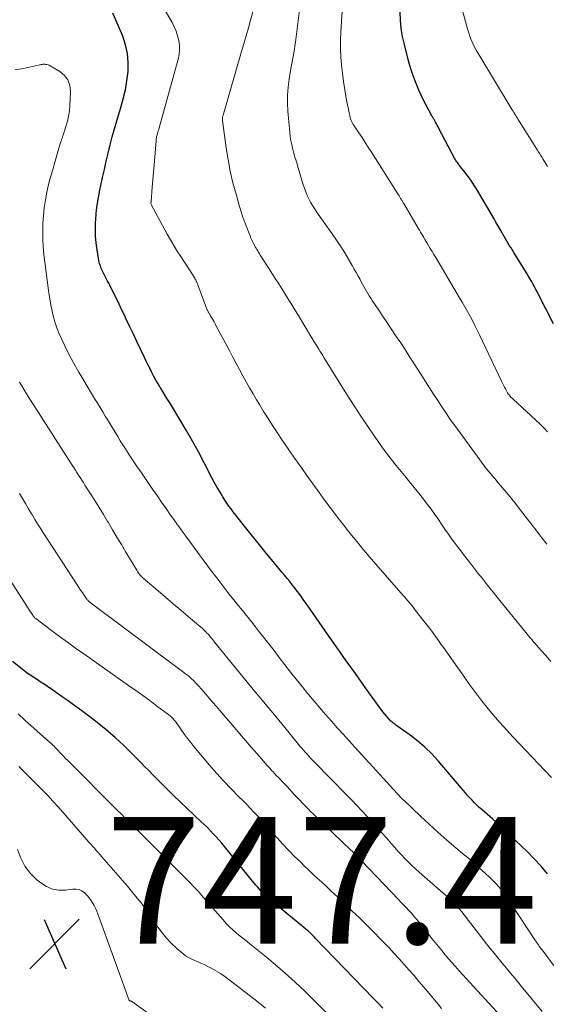
# Model space of a CAD drawing. Units: feet. Extents: x 1990000 to 1995028, y 555000 to 560000.
# Drawn here: x 1993144 to 1993227, y 555739 to 555894 of the extents above; entities that cross this region are included whole.
import ezdxf

# ---------------------------------------------------------------- set-up
doc = ezdxf.new("R2010")
doc.units = ezdxf.units.FT
doc.header["$LTSCALE"] = 100
doc.header["$MEASUREMENT"] = 0
for name, color, linetype, lineweight in [('CONTOUR INDEX', 32, 'Continuous', 25), ('CONTOUR INTERMEDIATE', 40, 'Continuous', 15), ('SPOT ELEVATION', 7, 'Continuous', 15)]:
    doc.layers.add(name, color=color, linetype=linetype, lineweight=lineweight)
doc.styles.add('slant', font='romans.shx', dxfattribs={"oblique": 14.999978})

# ---------------------------------------------------------------- blocks, each defined once
blk = doc.blocks.new('SPOT')
at = {"layer": 'SPOT ELEVATION', "lineweight": 25}
for p, q in [((-3.95, -3.95), (3.86, 3.85)), ((-1.67, 3.81), (1.74, -3.97))]:
    blk.add_line(p, q, dxfattribs=at)

msp = doc.modelspace()

# ---------------------------------------------------------------- linework, layer by layer
at = {"layer": 'CONTOUR INDEX', "flags": 128}
for points, elevation in [([(1993227.06, 555759.43), (1993226.05, 555760.66), (1993224.96, 555761.83), (1993223.83, 555762.96), (1993218.41, 555768.05), (1993217.99, 555768.43), (1993217.58, 555768.8), (1993217.16, 555769.17), (1993216.73, 555769.54), (1993216.68, 555769.58), (1993216.28, 555769.93), (1993215.9, 555770.29), (1993215.52, 555770.66), (1993215.16, 555771.04), (1993214.8, 555771.43), (1993214.45, 555771.82), (1993214.1, 555772.22), (1993213.76, 555772.62), (1993209.8, 555777.28), (1993208.78, 555778.38), (1993207.72, 555779.43), (1993206.59, 555780.39), (1993205.4, 555781.3), (1993203.27, 555782.8), (1993203.11, 555782.92), (1993202.95, 555783.04), (1993202.79, 555783.16), (1993202.63, 555783.28), (1993202.48, 555783.4), (1993202.33, 555783.54), (1993202.19, 555783.68), (1993202.06, 555783.83), (1993201.7, 555784.26), (1993201.39, 555784.63), (1993201.09, 555785), (1993200.8, 555785.38), (1993200.51, 555785.77), (1993198.18, 555789.02), (1993196.74, 555791.04), (1993195.3, 555793.06), (1993193.87, 555795.08), (1993192.45, 555797.12), (1993189.13, 555801.87), (1993188.62, 555802.58), (1993188.11, 555803.29), (1993187.59, 555803.99), (1993187.06, 555804.68), (1993186.78, 555805.04), (1993186.38, 555805.55), (1993185.98, 555806.06), (1993185.57, 555806.56), (1993185.16, 555807.05), (1993183.78, 555808.7), (1993182.68, 555810.02), (1993181.59, 555811.35), (1993180.51, 555812.69), (1993179.44, 555814.04), (1993177.45, 555816.57), (1993177.12, 555817.01), (1993176.79, 555817.46), (1993176.47, 555817.92), (1993176.17, 555818.39), (1993175.84, 555818.9), (1993175.39, 555819.64), (1993174.95, 555820.38), (1993174.53, 555821.13), (1993174.12, 555821.89), (1993172.89, 555824.26), (1993171.97, 555826), (1993171.02, 555827.72), (1993170.04, 555829.43), (1993169.03, 555831.12), (1993167.55, 555833.57), (1993167.17, 555834.2), (1993166.79, 555834.82), (1993166.41, 555835.45), (1993166.03, 555836.07), (1993165.96, 555836.18), (1993165.62, 555836.76), (1993165.28, 555837.33), (1993164.96, 555837.92), (1993164.64, 555838.51), (1993164.34, 555839.1), (1993164.03, 555839.7), (1993163.74, 555840.3), (1993163.45, 555840.9), (1993162.83, 555842.23), (1993162.27, 555843.41), (1993161.72, 555844.58), (1993161.16, 555845.76), (1993160.6, 555846.94), (1993160.36, 555847.45), (1993159.92, 555848.37), (1993159.48, 555849.29), (1993159.03, 555850.21), (1993158.58, 555851.12), (1993157.98, 555852.32), (1993157.82, 555852.63), (1993157.66, 555852.94), (1993157.49, 555853.25), (1993157.32, 555853.56), (1993157.16, 555853.87), (1993157, 555854.18), (1993156.85, 555854.5), (1993156.71, 555854.82), (1993156.66, 555854.95), (1993156.52, 555855.35), (1993156.39, 555855.74), (1993156.29, 555856.15), (1993156.21, 555856.56), (1993155.99, 555857.9), (1993155.85, 555858.99), (1993155.76, 555860.09), (1993155.73, 555861.18), (1993155.76, 555862.28), (1993155.77, 555862.51), (1993155.87, 555863.72), (1993156.01, 555864.93), (1993156.2, 555866.12), (1993156.42, 555867.32), (1993156.57, 555868.01), (1993156.85, 555869.3), (1993157.14, 555870.58), (1993157.43, 555871.87), (1993157.73, 555873.15), (1993158.05, 555874.43), (1993158.38, 555875.71), (1993158.73, 555876.97), (1993159.1, 555878.24), (1993159.74, 555880.33), (1993160.12, 555881.73), (1993160.45, 555883.14), (1993160.69, 555884.56), (1993160.88, 555886), (1993160.91, 555887.43), (1993160.81, 555888.84), (1993160.49, 555890.21), (1993160.03, 555891.57), (1993158.48, 555895.23)], 780), ([(1993228, 555846.2), (1993225.68, 555850.74), (1993225.45, 555851.18), (1993225.22, 555851.63), (1993224.99, 555852.07), (1993224.75, 555852.51), (1993224.51, 555852.94), (1993224.27, 555853.37), (1993224.01, 555853.8), (1993223.76, 555854.23), (1993221.74, 555857.48), (1993221.52, 555857.84), (1993221.3, 555858.19), (1993221.08, 555858.54), (1993220.86, 555858.9), (1993220.64, 555859.25), (1993220.43, 555859.61), (1993220.22, 555859.97), (1993220.02, 555860.33), (1993219.83, 555860.67), (1993219.53, 555861.2), (1993219.23, 555861.74), (1993218.92, 555862.26), (1993218.61, 555862.79), (1993215.86, 555867.49), (1993215.44, 555868.16), (1993215.01, 555868.82), (1993214.55, 555869.46), (1993214.07, 555870.08), (1993213.35, 555870.98), (1993213.21, 555871.14), (1993213.08, 555871.31), (1993212.96, 555871.48), (1993212.83, 555871.65), (1993212.71, 555871.82), (1993212.59, 555871.99), (1993212.48, 555872.17), (1993212.38, 555872.36), (1993209.92, 555877.05), (1993209.78, 555877.29), (1993209.65, 555877.54), (1993209.52, 555877.78), (1993209.38, 555878.02), (1993209.2, 555878.33), (1993209.15, 555878.42), (1993209.1, 555878.5), (1993209.05, 555878.59), (1993209, 555878.67), (1993208.95, 555878.76), (1993208.9, 555878.84), (1993208.85, 555878.93), (1993208.81, 555879.01), (1993207.5, 555881.52), (1993207.12, 555882.29), (1993206.76, 555883.07), (1993206.42, 555883.86), (1993206.1, 555884.66), (1993205.81, 555885.47), (1993205.53, 555886.28), (1993205.29, 555887.11), (1993205.06, 555887.93), (1993204.47, 555890.26), (1993204.19, 555891.53), (1993203.98, 555892.81), (1993203.85, 555894.1), (1993203.78, 555895.4)], 800), ([(1993201.05, 555738.25), (1993200.31, 555739.05), (1993199.56, 555739.84), (1993190.46, 555749.26), (1993190.29, 555749.44), (1993190.11, 555749.62), (1993189.94, 555749.8), (1993189.76, 555749.97), (1993189.48, 555750.26), (1993189.45, 555750.3), (1993189.41, 555750.33), (1993189.38, 555750.37), (1993189.34, 555750.4), (1993189.3, 555750.43), (1993189.27, 555750.47), (1993189.23, 555750.5), (1993189.19, 555750.53), (1993183.55, 555755.13), (1993183.21, 555755.43), (1993182.87, 555755.73), (1993182.54, 555756.04), (1993182.21, 555756.37), (1993181.9, 555756.7), (1993181.59, 555757.03), (1993181.29, 555757.38), (1993181, 555757.73), (1993176.1, 555763.74), (1993175.67, 555764.26), (1993175.23, 555764.77), (1993174.78, 555765.27), (1993174.33, 555765.76), (1993173.86, 555766.25), (1993173.39, 555766.73), (1993172.91, 555767.2), (1993172.42, 555767.67), (1993168.06, 555771.8), (1993167.39, 555772.44), (1993166.73, 555773.09), (1993166.08, 555773.74), (1993165.43, 555774.41), (1993164.79, 555775.08), (1993164.14, 555775.74), (1993163.49, 555776.4), (1993162.84, 555777.07), (1993161.53, 555778.4), (1993160.2, 555779.69), (1993158.84, 555780.95), (1993157.42, 555782.16), (1993155.98, 555783.32), (1993154.62, 555784.37), (1993153.57, 555785.17), (1993152.5, 555785.96), (1993151.43, 555786.73), (1993150.35, 555787.49), (1993148.62, 555788.68), (1993148.39, 555788.83), (1993148.17, 555788.99), (1993147.94, 555789.14), (1993147.71, 555789.3), (1993147.48, 555789.45), (1993147.25, 555789.6), (1993147.02, 555789.75), (1993146.79, 555789.9), (1993146.11, 555790.35), (1993145.54, 555790.73), (1993144.98, 555791.12), (1993144.44, 555791.53), (1993143.9, 555791.96), (1993142.66, 555792.96)], 760)]:
    msp.add_lwpolyline(points, dxfattribs=dict(at, elevation=elevation))
at = {"layer": 'CONTOUR INTERMEDIATE', "flags": 128}
for points, elevation in [([(1993227.66, 555774.65), (1993226.65, 555775.72), (1993225.64, 555776.78), (1993221.65, 555780.98), (1993220.57, 555782.14), (1993219.51, 555783.32), (1993218.49, 555784.53), (1993217.48, 555785.75), (1993216.5, 555787), (1993215.54, 555788.26), (1993214.6, 555789.54), (1993213.68, 555790.83), (1993210.63, 555795.15), (1993210.24, 555795.7), (1993209.84, 555796.26), (1993209.44, 555796.81), (1993209.04, 555797.36), (1993208.64, 555797.91), (1993208.23, 555798.46), (1993207.82, 555799), (1993207.4, 555799.54), (1993206.09, 555801.22), (1993205.87, 555801.49), (1993205.65, 555801.76), (1993205.43, 555802.03), (1993205.21, 555802.29), (1993204.98, 555802.56), (1993204.76, 555802.82), (1993204.53, 555803.08), (1993204.3, 555803.34), (1993199.95, 555808.32), (1993199.3, 555809.07), (1993198.65, 555809.82), (1993198.01, 555810.58), (1993197.38, 555811.35), (1993196.75, 555812.12), (1993196.13, 555812.89), (1993195.51, 555813.67), (1993194.9, 555814.45), (1993194.62, 555814.8), (1993193.87, 555815.77), (1993193.13, 555816.74), (1993192.4, 555817.71), (1993191.68, 555818.7), (1993190.76, 555819.95), (1993189.92, 555821.11), (1993189.09, 555822.26), (1993188.27, 555823.42), (1993187.45, 555824.59), (1993187.31, 555824.79), (1993186.57, 555825.86), (1993185.83, 555826.94), (1993185.1, 555828.01), (1993184.38, 555829.09), (1993183.66, 555830.18), (1993182.96, 555831.28), (1993182.27, 555832.38), (1993181.59, 555833.49), (1993181.15, 555834.22), (1993180.6, 555835.16), (1993180.05, 555836.11), (1993179.51, 555837.07), (1993178.99, 555838.03), (1993178.47, 555838.99), (1993177.95, 555839.96), (1993177.43, 555840.93), (1993176.91, 555841.89), (1993174.75, 555845.94), (1993174.6, 555846.22), (1993174.44, 555846.5), (1993174.29, 555846.78), (1993174.13, 555847.05), (1993173.91, 555847.43), (1993173.86, 555847.52), (1993173.81, 555847.6), (1993173.76, 555847.69), (1993173.71, 555847.77), (1993173.66, 555847.86), (1993173.61, 555847.94), (1993173.56, 555848.03), (1993173.52, 555848.12), (1993173.51, 555848.14), (1993173.46, 555848.24), (1993173.41, 555848.34), (1993173.37, 555848.44), (1993173.33, 555848.54), (1993171.71, 555852.79), (1993171.67, 555852.88), (1993171.63, 555852.96), (1993171.59, 555853.04), (1993171.55, 555853.13), (1993171.48, 555853.27), (1993171.39, 555853.42), (1993171.31, 555853.56), (1993171.22, 555853.71), (1993171.13, 555853.86), (1993169.18, 555856.82), (1993168.62, 555857.69), (1993168.08, 555858.57), (1993167.56, 555859.46), (1993167.06, 555860.35), (1993164.52, 555865.03), (1993164.49, 555865.13), (1993164.49, 555865.24), (1993164.51, 555865.38), (1993164.51, 555865.4), (1993164.51, 555865.42), (1993164.51, 555865.44), (1993164.52, 555865.45), (1993164.7, 555867.78), (1993164.79, 555868.96), (1993164.89, 555870.13), (1993164.98, 555871.31), (1993165.08, 555872.49), (1993165.29, 555875.09), (1993165.3, 555875.21), (1993165.31, 555875.32), (1993165.33, 555875.44), (1993165.35, 555875.55), (1993165.37, 555875.66), (1993165.39, 555875.78), (1993165.42, 555875.89), (1993165.45, 555876), (1993165.52, 555876.22), (1993165.58, 555876.45), (1993165.65, 555876.67), (1993165.71, 555876.89), (1993165.78, 555877.12), (1993168.78, 555887.98), (1993168.93, 555888.72), (1993169.01, 555889.45), (1993168.98, 555890.19), (1993168.89, 555890.93), (1993168.7, 555891.66), (1993168.47, 555892.37), (1993168.17, 555893.06), (1993167.83, 555893.73), (1993165.85, 555897.14)], 784), ([(1993227.06, 555871.04), (1993226.73, 555871.57), (1993226.32, 555872.25), (1993226.2, 555872.44), (1993226.08, 555872.63), (1993225.96, 555872.83), (1993225.83, 555873.02), (1993225.71, 555873.21), (1993225.59, 555873.4), (1993225.47, 555873.59), (1993225.35, 555873.78), (1993222.57, 555878.19), (1993222.43, 555878.42), (1993222.3, 555878.64), (1993222.16, 555878.86), (1993222.03, 555879.08), (1993221.89, 555879.31), (1993221.76, 555879.53), (1993221.62, 555879.75), (1993221.48, 555879.98), (1993216.05, 555888.95), (1993215.79, 555889.4), (1993215.54, 555889.85), (1993215.32, 555890.32), (1993215.11, 555890.79), (1993214.91, 555891.28), (1993214.74, 555891.76), (1993214.58, 555892.26), (1993214.43, 555892.76), (1993212.87, 555898.57)], 804), ([(1993227.59, 555792.96), (1993226.83, 555793.81), (1993226.07, 555794.67), (1993225.05, 555795.83), (1993224.81, 555796.11), (1993224.57, 555796.39), (1993224.33, 555796.68), (1993224.09, 555796.96), (1993223.85, 555797.25), (1993223.61, 555797.53), (1993223.38, 555797.82), (1993223.14, 555798.11), (1993219.32, 555802.83), (1993218.67, 555803.64), (1993218.02, 555804.45), (1993217.37, 555805.27), (1993216.73, 555806.08), (1993216.08, 555806.9), (1993215.44, 555807.72), (1993214.8, 555808.54), (1993214.17, 555809.36), (1993212.99, 555810.87), (1993212.65, 555811.33), (1993212.3, 555811.79), (1993211.97, 555812.25), (1993211.64, 555812.72), (1993211.31, 555813.19), (1993210.98, 555813.66), (1993210.66, 555814.13), (1993210.34, 555814.61), (1993209.85, 555815.32), (1993209.28, 555816.15), (1993208.7, 555816.96), (1993208.09, 555817.76), (1993207.48, 555818.55), (1993206.27, 555820.06), (1993205.51, 555821.02), (1993204.73, 555821.98), (1993203.96, 555822.93), (1993203.18, 555823.88), (1993202.41, 555824.84), (1993201.65, 555825.81), (1993200.92, 555826.8), (1993200.21, 555827.8), (1993199.58, 555828.69), (1993198.58, 555830.15), (1993197.59, 555831.63), (1993196.63, 555833.12), (1993195.68, 555834.62), (1993191.78, 555840.89), (1993191.58, 555841.21), (1993191.38, 555841.54), (1993191.18, 555841.87), (1993190.98, 555842.19), (1993190.64, 555842.76), (1993190.26, 555843.37), (1993189.89, 555843.98), (1993189.52, 555844.59), (1993189.16, 555845.2), (1993188.82, 555845.76), (1993188.29, 555846.65), (1993187.75, 555847.54), (1993187.21, 555848.42), (1993186.66, 555849.31), (1993186.26, 555849.95), (1993185.51, 555851.15), (1993184.76, 555852.35), (1993184, 555853.54), (1993183.23, 555854.73), (1993181.73, 555857.06), (1993181.59, 555857.27), (1993181.46, 555857.49), (1993181.33, 555857.71), (1993181.2, 555857.92), (1993181.07, 555858.14), (1993180.95, 555858.37), (1993180.83, 555858.59), (1993180.71, 555858.82), (1993180.6, 555859.05), (1993180.43, 555859.4), (1993180.27, 555859.75), (1993180.12, 555860.11), (1993179.97, 555860.46), (1993179.61, 555861.39), (1993179.29, 555862.21), (1993179, 555863.04), (1993178.72, 555863.88), (1993178.46, 555864.73), (1993177.91, 555866.64), (1993177.43, 555868.46), (1993177, 555870.29), (1993176.66, 555872.13), (1993176.36, 555873.99), (1993175.79, 555878.29), (1993175.78, 555878.39), (1993175.77, 555878.49), (1993175.78, 555878.6), (1993175.79, 555878.7), (1993175.8, 555878.8), (1993175.82, 555878.9), (1993175.85, 555879.01), (1993175.87, 555879.11), (1993178.8, 555889.16), (1993179.16, 555890.4), (1993179.51, 555891.64), (1993179.86, 555892.89), (1993180.2, 555894.13), (1993180.65, 555895.79)], 788), ([(1993226.93, 555811.45), (1993226.35, 555812.2), (1993225.77, 555812.94), (1993225.19, 555813.69), (1993224.61, 555814.44), (1993222.43, 555817.31), (1993221.99, 555817.87), (1993221.54, 555818.44), (1993221.09, 555818.99), (1993220.63, 555819.55), (1993220.17, 555820.1), (1993219.71, 555820.64), (1993219.24, 555821.19), (1993218.78, 555821.74), (1993218.57, 555821.98), (1993218.01, 555822.65), (1993217.45, 555823.33), (1993216.92, 555824.02), (1993216.39, 555824.73), (1993212.41, 555830.17), (1993211.72, 555831.14), (1993211.04, 555832.12), (1993210.38, 555833.1), (1993209.73, 555834.1), (1993209.09, 555835.1), (1993208.45, 555836.1), (1993207.81, 555837.11), (1993207.18, 555838.11), (1993205.92, 555840.07), (1993205.25, 555841.12), (1993204.57, 555842.16), (1993203.89, 555843.19), (1993203.2, 555844.22), (1993202.5, 555845.26), (1993201.81, 555846.29), (1993201.12, 555847.32), (1993200.43, 555848.36), (1993199.4, 555849.91), (1993199.17, 555850.27), (1993198.94, 555850.63), (1993198.72, 555850.99), (1993198.5, 555851.35), (1993198.28, 555851.71), (1993198.07, 555852.08), (1993197.86, 555852.45), (1993197.66, 555852.83), (1993197.47, 555853.19), (1993197.17, 555853.75), (1993196.86, 555854.3), (1993196.56, 555854.85), (1993196.25, 555855.4), (1993195.68, 555856.39), (1993195.07, 555857.42), (1993194.44, 555858.43), (1993193.78, 555859.43), (1993193.1, 555860.42), (1993190.63, 555863.9), (1993190.3, 555864.39), (1993189.98, 555864.9), (1993189.68, 555865.41), (1993189.4, 555865.94), (1993189.14, 555866.48), (1993188.91, 555867.03), (1993188.7, 555867.59), (1993188.52, 555868.16), (1993187.73, 555870.81), (1993187.63, 555871.13), (1993187.54, 555871.44), (1993187.44, 555871.75), (1993187.35, 555872.06), (1993187.25, 555872.37), (1993187.16, 555872.68), (1993187.07, 555872.99), (1993186.99, 555873.31), (1993186.83, 555873.9), (1993186.69, 555874.52), (1993186.57, 555875.13), (1993186.47, 555875.76), (1993186.4, 555876.39), (1993186.11, 555879.77), (1993186.05, 555881.03), (1993186.05, 555882.29), (1993186.14, 555883.55), (1993186.3, 555884.8), (1993186.53, 555886.19), (1993186.62, 555886.75), (1993186.72, 555887.3), (1993186.82, 555887.86), (1993186.92, 555888.41), (1993187.02, 555888.96), (1993187.11, 555889.52), (1993187.2, 555890.08), (1993187.27, 555890.63), (1993187.94, 555895.69)], 792), ([(1993227.07, 555829.19), (1993226.48, 555829.78), (1993225.88, 555830.36), (1993221.61, 555834.34), (1993221.45, 555834.5), (1993221.29, 555834.66), (1993221.14, 555834.82), (1993221, 555834.99), (1993220.86, 555835.17), (1993220.73, 555835.35), (1993220.62, 555835.54), (1993220.51, 555835.73), (1993220.4, 555835.94), (1993220.25, 555836.24), (1993220.1, 555836.54), (1993219.95, 555836.84), (1993219.81, 555837.15), (1993216.34, 555844.48), (1993215.98, 555845.23), (1993215.61, 555845.97), (1993215.22, 555846.71), (1993214.83, 555847.44), (1993214.42, 555848.16), (1993214.01, 555848.89), (1993213.59, 555849.61), (1993213.17, 555850.32), (1993209.41, 555856.66), (1993209.13, 555857.14), (1993208.85, 555857.61), (1993208.56, 555858.09), (1993208.28, 555858.57), (1993208.06, 555858.94), (1993207.88, 555859.23), (1993207.71, 555859.52), (1993207.53, 555859.81), (1993207.36, 555860.11), (1993207.19, 555860.4), (1993207.02, 555860.69), (1993206.84, 555860.99), (1993206.67, 555861.28), (1993204.37, 555865.2), (1993204.3, 555865.32), (1993204.23, 555865.43), (1993204.16, 555865.54), (1993204.09, 555865.65), (1993204.02, 555865.76), (1993203.95, 555865.87), (1993203.88, 555865.98), (1993203.81, 555866.09), (1993203.74, 555866.21), (1993203.63, 555866.38), (1993203.52, 555866.55), (1993203.42, 555866.72), (1993203.31, 555866.88), (1993199.27, 555873.31), (1993198.78, 555874.08), (1993198.29, 555874.84), (1993197.79, 555875.6), (1993197.29, 555876.35), (1993196.55, 555877.44), (1993196.41, 555877.65), (1993196.29, 555877.87), (1993196.18, 555878.09), (1993196.08, 555878.31), (1993195.99, 555878.54), (1993195.91, 555878.78), (1993195.84, 555879.01), (1993195.79, 555879.26), (1993195.31, 555881.83), (1993195.08, 555883.13), (1993194.88, 555884.43), (1993194.7, 555885.73), (1993194.55, 555887.04), (1993194.44, 555888.35), (1993194.38, 555889.67), (1993194.39, 555890.98), (1993194.44, 555892.3), (1993194.65, 555895.56)], 796), ([(1993230.42, 555741.8), (1993226.19, 555747.43), (1993226.04, 555747.63), (1993225.9, 555747.83), (1993225.76, 555748.03), (1993225.62, 555748.23), (1993225.48, 555748.44), (1993225.34, 555748.64), (1993225.21, 555748.84), (1993225.07, 555749.05), (1993221.33, 555754.72), (1993220.96, 555755.27), (1993220.57, 555755.82), (1993220.18, 555756.36), (1993219.77, 555756.89), (1993219.35, 555757.41), (1993218.91, 555757.91), (1993218.44, 555758.39), (1993217.96, 555758.85), (1993217.21, 555759.55), (1993216.34, 555760.35), (1993215.46, 555761.13), (1993214.57, 555761.91), (1993213.66, 555762.67), (1993212.6, 555763.56), (1993211.17, 555764.77), (1993209.75, 555766.01), (1993208.36, 555767.26), (1993206.99, 555768.54), (1993204.36, 555771.04), (1993204.31, 555771.08), (1993204.26, 555771.13), (1993204.22, 555771.18), (1993204.17, 555771.22), (1993204.11, 555771.29), (1993204.09, 555771.3), (1993204.08, 555771.32), (1993204.06, 555771.33), (1993204.04, 555771.35), (1993203.98, 555771.41), (1993203.97, 555771.43), (1993203.95, 555771.45), (1993203.94, 555771.46), (1993203.92, 555771.48), (1993196.67, 555779.41), (1993195.74, 555780.44), (1993194.81, 555781.47), (1993193.88, 555782.5), (1993192.95, 555783.53), (1993192.04, 555784.58), (1993191.13, 555785.62), (1993190.23, 555786.68), (1993189.35, 555787.75), (1993189.25, 555787.86), (1993188.33, 555788.99), (1993187.42, 555790.13), (1993186.51, 555791.28), (1993185.62, 555792.43), (1993184.73, 555793.59), (1993183.91, 555794.65), (1993183.08, 555795.72), (1993182.26, 555796.77), (1993181.42, 555797.82), (1993180.59, 555798.88), (1993179.75, 555799.92), (1993178.91, 555800.97), (1993178.06, 555802.02), (1993177.77, 555802.39), (1993176.79, 555803.62), (1993175.81, 555804.86), (1993174.86, 555806.12), (1993173.91, 555807.38), (1993170, 555812.69), (1993169.51, 555813.35), (1993169.03, 555814.01), (1993168.55, 555814.68), (1993168.08, 555815.35), (1993167.59, 555816.05), (1993166.87, 555817.07), (1993166.16, 555818.09), (1993165.45, 555819.11), (1993164.74, 555820.14), (1993162.98, 555822.69), (1993162.34, 555823.64), (1993161.7, 555824.58), (1993161.07, 555825.54), (1993160.46, 555826.5), (1993160.07, 555827.1), (1993159.65, 555827.77), (1993159.24, 555828.44), (1993158.83, 555829.11), (1993158.42, 555829.78), (1993158.26, 555830.06), (1993157.93, 555830.6), (1993157.61, 555831.13), (1993157.29, 555831.67), (1993156.96, 555832.2), (1993156.64, 555832.74), (1993156.31, 555833.27), (1993155.99, 555833.81), (1993155.66, 555834.34), (1993153.88, 555837.25), (1993153.09, 555838.6), (1993152.33, 555839.95), (1993151.61, 555841.33), (1993150.91, 555842.73), (1993150.44, 555843.72), (1993150.03, 555844.64), (1993149.66, 555845.57), (1993149.35, 555846.52), (1993149.07, 555847.49), (1993148.85, 555848.47), (1993148.64, 555849.46), (1993148.47, 555850.45), (1993148.32, 555851.45), (1993147.75, 555855.92), (1993147.61, 555857.14), (1993147.5, 555858.37), (1993147.44, 555859.61), (1993147.41, 555860.84), (1993147.44, 555862.07), (1993147.52, 555863.3), (1993147.66, 555864.53), (1993147.84, 555865.75), (1993148.09, 555866.96), (1993148.35, 555868.17), (1993148.66, 555869.37), (1993148.99, 555870.56), (1993149.76, 555873.2), (1993149.86, 555873.55), (1993149.97, 555873.9), (1993150.07, 555874.25), (1993150.18, 555874.59), (1993150.33, 555875.06), (1993150.36, 555875.18), (1993150.4, 555875.29), (1993150.43, 555875.4), (1993150.47, 555875.52), (1993150.51, 555875.63), (1993150.54, 555875.75), (1993150.58, 555875.86), (1993150.62, 555875.97), (1993151.07, 555877.35), (1993151.31, 555878.16), (1993151.5, 555878.98), (1993151.62, 555879.81), (1993151.7, 555880.64), (1993151.81, 555882.85), (1993151.7, 555883.82), (1993151.4, 555884.69), (1993150.84, 555885.41), (1993150.09, 555886.04), (1993148.57, 555886.93), (1993148.41, 555887.01), (1993148.25, 555887.07), (1993148.08, 555887.11), (1993147.9, 555887.14), (1993147.74, 555887.15), (1993147.64, 555887.15), (1993147.54, 555887.15), (1993147.45, 555887.15), (1993147.35, 555887.14), (1993147.26, 555887.12), (1993147.16, 555887.11), (1993147.06, 555887.09), (1993146.97, 555887.07), (1993145.09, 555886.67), (1993144.05, 555886.46), (1993143.01, 555886.26)], 776), ([(1993226.19, 555737.72), (1993223.18, 555741.39), (1993222.53, 555742.18), (1993221.87, 555742.97), (1993221.22, 555743.76), (1993220.56, 555744.55), (1993219.9, 555745.34), (1993219.25, 555746.13), (1993218.61, 555746.94), (1993217.97, 555747.74), (1993213.52, 555753.45), (1993213.27, 555753.75), (1993213.03, 555754.05), (1993212.77, 555754.35), (1993212.51, 555754.63), (1993212.24, 555754.91), (1993211.96, 555755.19), (1993211.68, 555755.45), (1993211.39, 555755.71), (1993206.8, 555759.72), (1993206.22, 555760.24), (1993205.65, 555760.77), (1993205.09, 555761.32), (1993204.53, 555761.87), (1993204, 555762.44), (1993203.46, 555763.02), (1993202.94, 555763.6), (1993202.43, 555764.19), (1993201.63, 555765.13), (1993200.88, 555765.99), (1993200.12, 555766.86), (1993199.35, 555767.71), (1993198.56, 555768.55), (1993197.77, 555769.38), (1993196.98, 555770.21), (1993196.18, 555771.04), (1993195.37, 555771.86), (1993190.27, 555777.05), (1993189.98, 555777.36), (1993189.68, 555777.67), (1993189.4, 555777.99), (1993189.11, 555778.31), (1993188.83, 555778.63), (1993188.55, 555778.95), (1993188.28, 555779.28), (1993188, 555779.61), (1993186.53, 555781.4), (1993185.59, 555782.54), (1993184.65, 555783.68), (1993183.7, 555784.82), (1993182.76, 555785.95), (1993181.81, 555787.09), (1993180.87, 555788.23), (1993179.93, 555789.37), (1993179, 555790.51), (1993174.58, 555795.94), (1993174.41, 555796.15), (1993174.24, 555796.36), (1993174.07, 555796.57), (1993173.9, 555796.78), (1993173.76, 555796.95), (1993173.65, 555797.07), (1993173.55, 555797.2), (1993173.44, 555797.31), (1993173.33, 555797.43), (1993173.16, 555797.61), (1993172.96, 555797.81), (1993172.76, 555798.01), (1993172.55, 555798.2), (1993172.34, 555798.38), (1993170.38, 555800.03), (1993169.18, 555801.04), (1993167.99, 555802.05), (1993166.8, 555803.07), (1993165.61, 555804.09), (1993163.28, 555806.09), (1993163.15, 555806.2), (1993163.03, 555806.31), (1993162.91, 555806.44), (1993162.8, 555806.56), (1993162.74, 555806.63), (1993162.6, 555806.8), (1993162.47, 555806.97), (1993162.35, 555807.15), (1993162.24, 555807.33), (1993160.53, 555810.21), (1993159.83, 555811.38), (1993159.13, 555812.56), (1993158.44, 555813.73), (1993157.74, 555814.9), (1993157.66, 555815.04), (1993156.99, 555816.14), (1993156.32, 555817.23), (1993155.65, 555818.32), (1993154.96, 555819.41), (1993154.08, 555820.78), (1993153.83, 555821.18), (1993153.58, 555821.57), (1993153.33, 555821.96), (1993153.07, 555822.35), (1993152.82, 555822.74), (1993152.57, 555823.13), (1993152.32, 555823.53), (1993152.07, 555823.92), (1993149.43, 555828.03), (1993148.54, 555829.42), (1993147.65, 555830.82), (1993146.76, 555832.21), (1993145.88, 555833.61), (1993144.87, 555835.19), (1993144.49, 555835.8), (1993144.12, 555836.41), (1993143.76, 555837.02)], 772), ([(1993220.15, 555736.45), (1993213.07, 555744.19), (1993212.52, 555744.81), (1993211.97, 555745.43), (1993211.44, 555746.06), (1993210.91, 555746.69), (1993210.38, 555747.33), (1993209.86, 555747.97), (1993209.34, 555748.61), (1993208.82, 555749.26), (1993206.73, 555751.87), (1993206.35, 555752.34), (1993205.96, 555752.79), (1993205.57, 555753.24), (1993205.16, 555753.68), (1993204.76, 555754.12), (1993204.35, 555754.55), (1993203.93, 555754.99), (1993203.52, 555755.42), (1993197.77, 555761.43), (1993197.55, 555761.65), (1993197.33, 555761.88), (1993197.11, 555762.11), (1993196.89, 555762.34), (1993196.66, 555762.56), (1993196.44, 555762.79), (1993196.21, 555763.01), (1993195.98, 555763.23), (1993190.56, 555768.44), (1993190.12, 555768.86), (1993189.68, 555769.29), (1993189.25, 555769.73), (1993188.82, 555770.16), (1993188.39, 555770.61), (1993187.97, 555771.05), (1993187.56, 555771.49), (1993187.15, 555771.93), (1993186.74, 555772.38), (1993186.33, 555772.82), (1993185.91, 555773.27), (1993185.49, 555773.7), (1993184.52, 555774.72), (1993184.27, 555774.98), (1993184.02, 555775.24), (1993183.77, 555775.51), (1993183.52, 555775.77), (1993183.28, 555776.04), (1993183.03, 555776.3), (1993182.79, 555776.57), (1993182.55, 555776.85), (1993181.22, 555778.39), (1993180.32, 555779.44), (1993179.42, 555780.49), (1993178.52, 555781.54), (1993177.62, 555782.58), (1993175.37, 555785.19), (1993174.81, 555785.84), (1993174.26, 555786.48), (1993173.7, 555787.13), (1993173.15, 555787.78), (1993172.79, 555788.21), (1993172.42, 555788.64), (1993172.03, 555789.07), (1993171.64, 555789.48), (1993171.23, 555789.89), (1993170.82, 555790.28), (1993170.39, 555790.66), (1993169.95, 555791.02), (1993169.49, 555791.38), (1993154.92, 555802.23), (1993154.84, 555802.29), (1993154.77, 555802.35), (1993154.7, 555802.41), (1993154.64, 555802.47), (1993154.57, 555802.54), (1993154.51, 555802.61), (1993154.45, 555802.68), (1993154.4, 555802.75), (1993153.95, 555803.4), (1993153.67, 555803.8), (1993153.4, 555804.21), (1993153.13, 555804.61), (1993152.86, 555805.02), (1993147.43, 555813.36), (1993147.01, 555814.02), (1993146.6, 555814.67), (1993146.19, 555815.33), (1993145.78, 555816), (1993145.63, 555816.25), (1993145.15, 555817.04), (1993144.68, 555817.84), (1993144.21, 555818.63), (1993143.75, 555819.43)], 768), ([(1993210.33, 555738.2), (1993209.78, 555738.86), (1993207.53, 555741.57), (1993206.77, 555742.48), (1993206.01, 555743.38), (1993205.23, 555744.27), (1993204.45, 555745.16), (1993203.66, 555746.03), (1993202.86, 555746.9), (1993202.05, 555747.76), (1993201.23, 555748.61), (1993200.7, 555749.16), (1993199.6, 555750.28), (1993198.49, 555751.39), (1993197.38, 555752.48), (1993196.25, 555753.57), (1993194.21, 555755.53), (1993193.52, 555756.19), (1993192.83, 555756.84), (1993192.13, 555757.48), (1993191.43, 555758.12), (1993190.73, 555758.76), (1993190.03, 555759.41), (1993189.34, 555760.06), (1993188.66, 555760.72), (1993188.11, 555761.26), (1993187.16, 555762.2), (1993186.23, 555763.15), (1993185.32, 555764.12), (1993184.42, 555765.11), (1993183, 555766.72), (1993182.44, 555767.34), (1993181.87, 555767.96), (1993181.3, 555768.58), (1993180.72, 555769.19), (1993180.14, 555769.8), (1993179.56, 555770.41), (1993178.97, 555771.01), (1993178.38, 555771.61), (1993177.17, 555772.83), (1993176, 555774.06), (1993174.84, 555775.31), (1993173.72, 555776.58), (1993172.62, 555777.88), (1993171.26, 555779.52), (1993170.76, 555780.15), (1993170.26, 555780.79), (1993169.79, 555781.44), (1993169.32, 555782.09), (1993168.76, 555782.91), (1993168.58, 555783.16), (1993168.39, 555783.41), (1993168.2, 555783.64), (1993167.99, 555783.88), (1993167.78, 555784.1), (1993167.56, 555784.31), (1993167.33, 555784.52), (1993167.08, 555784.71), (1993165.39, 555785.97), (1993164.3, 555786.78), (1993163.19, 555787.58), (1993162.09, 555788.37), (1993160.97, 555789.16), (1993153.88, 555794.15), (1993152.59, 555795.06), (1993151.32, 555795.97), (1993150.05, 555796.9), (1993148.79, 555797.84), (1993146.31, 555799.7), (1993146.29, 555799.71), (1993146.19, 555799.8), (1993146.14, 555799.86), (1993145.98, 555800.08), (1993145.88, 555800.21), (1993145.79, 555800.34), (1993145.7, 555800.47), (1993145.61, 555800.6), (1993142.19, 555805.94)], 764), ([(1993193.68, 555736.04), (1993188.75, 555740.92), (1993187.23, 555742.37), (1993185.68, 555743.79), (1993184.08, 555745.16), (1993182.46, 555746.5), (1993180.34, 555748.17), (1993179.75, 555748.64), (1993179.17, 555749.12), (1993178.59, 555749.6), (1993178.01, 555750.08), (1993177.44, 555750.58), (1993176.9, 555751.09), (1993176.38, 555751.63), (1993175.87, 555752.19), (1993173.01, 555755.47), (1993172.73, 555755.78), (1993172.46, 555756.09), (1993172.19, 555756.4), (1993171.92, 555756.7), (1993171.64, 555757.01), (1993171.36, 555757.31), (1993171.07, 555757.61), (1993170.79, 555757.9), (1993163.91, 555764.79), (1993163.32, 555765.38), (1993162.73, 555765.97), (1993162.14, 555766.55), (1993161.54, 555767.14), (1993160.95, 555767.72), (1993160.36, 555768.3), (1993159.77, 555768.89), (1993159.18, 555769.48), (1993151.32, 555777.35), (1993151.02, 555777.66), (1993150.72, 555777.97), (1993150.42, 555778.28), (1993150.13, 555778.59), (1993149.86, 555778.88), (1993149.7, 555779.05), (1993149.54, 555779.22), (1993149.37, 555779.39), (1993149.2, 555779.56), (1993149.03, 555779.73), (1993148.86, 555779.9), (1993148.69, 555780.06), (1993148.51, 555780.22), (1993144.57, 555783.71), (1993143.53, 555784.66)], 756), ([(1993182.55, 555738.23), (1993181.38, 555739.19), (1993180.19, 555740.12), (1993176.83, 555742.73), (1993176.15, 555743.23), (1993175.45, 555743.71), (1993174.73, 555744.14), (1993173.99, 555744.56), (1993173.48, 555744.82), (1993172.98, 555745.08), (1993172.47, 555745.32), (1993171.95, 555745.54), (1993171.43, 555745.75), (1993170.92, 555745.97), (1993170.42, 555746.23), (1993169.96, 555746.53), (1993169.51, 555746.88), (1993168.56, 555747.69), (1993167.69, 555748.5), (1993166.87, 555749.35), (1993166.13, 555750.27), (1993165.44, 555751.23), (1993164.88, 555752.09), (1993163.92, 555753.49), (1993162.92, 555754.87), (1993161.86, 555756.2), (1993160.77, 555757.51), (1993156.72, 555762.15), (1993156.43, 555762.48), (1993156.14, 555762.81), (1993155.85, 555763.14), (1993155.56, 555763.47), (1993155.27, 555763.79), (1993154.98, 555764.12), (1993154.69, 555764.45), (1993154.4, 555764.79), (1993150.59, 555769.18), (1993149.81, 555770.06), (1993149.03, 555770.93), (1993148.22, 555771.78), (1993147.4, 555772.62), (1993146.8, 555773.23), (1993146.27, 555773.75), (1993145.75, 555774.28), (1993145.22, 555774.81), (1993144.69, 555775.33), (1993144.16, 555775.85), (1993143.63, 555776.37)], 752), ([(1993172.3, 555731.56), (1993161.46, 555739.31), (1993161.41, 555739.34), (1993161.37, 555739.36), (1993161.32, 555739.38), (1993161.26, 555739.38), (1993161.19, 555739.39), (1993161.17, 555739.4), (1993161.16, 555739.4), (1993161.14, 555739.4), (1993161.13, 555739.41), (1993161.07, 555739.44), (1993156.11, 555753.11), (1993155.93, 555753.56), (1993155.74, 555754.01), (1993155.52, 555754.45), (1993155.29, 555754.87), (1993155.02, 555755.28), (1993154.74, 555755.67), (1993154.42, 555756.04), (1993154.08, 555756.39), (1993154.02, 555756.45), (1993153.61, 555756.74), (1993153.17, 555756.95), (1993152.69, 555757.04), (1993152.18, 555757.04), (1993151.03, 555756.89), (1993149.97, 555756.88), (1993148.95, 555757.04), (1993148, 555757.44), (1993147.1, 555758.01), (1993146.51, 555758.49), (1993145.48, 555759.52), (1993144.6, 555760.65), (1993143.94, 555761.92), (1993143.44, 555763.28)], 748)]:
    msp.add_lwpolyline(points, dxfattribs=dict(at, elevation=elevation))

# ---------------------------------------------------------------- block references
at = {"layer": 'SPOT ELEVATION'}
msp.add_blockref('SPOT', (1993149.32, 555748.42, 747.44), dxfattribs=at)

# ---------------------------------------------------------------- texts
at = {"layer": 'SPOT ELEVATION', "style": 'slant', "oblique": 15}
msp.add_text('747.4', height=20, dxfattribs=at).set_placement((1993157.32, 555748.42, 747.44))

doc.saveas('drawing.dxf')
